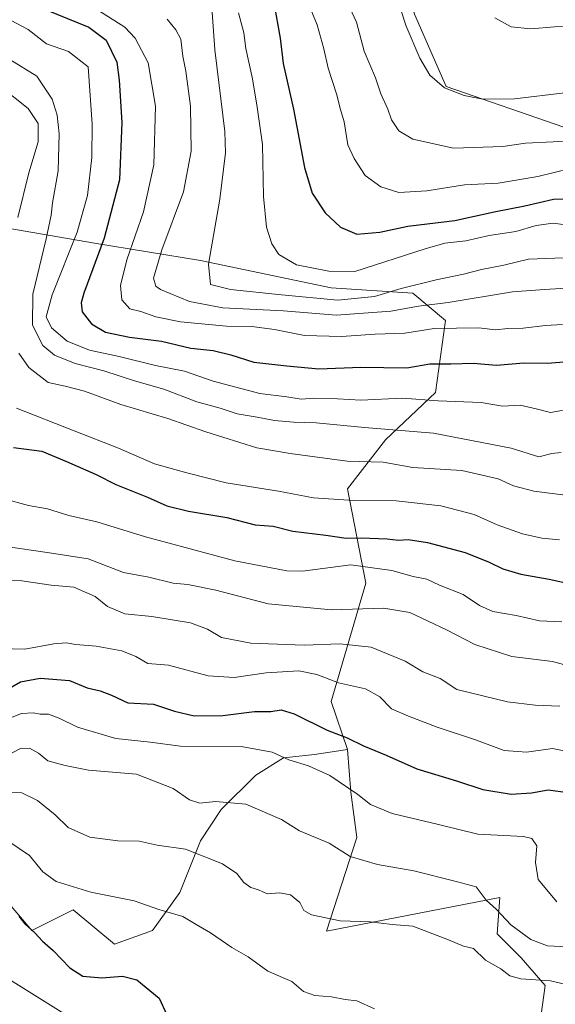
# Model space of a CAD drawing. Units: metres. Extents: x 634331 to 637783, y 4750566 to 4752947.
# Drawn here: x 634723 to 634868, y 4751814 to 4752080 of the extents above; entities that cross this region are included whole.
import ezdxf

# ---------------------------------------------------------------- set-up
doc = ezdxf.new("R2010")
doc.units = ezdxf.units.M
doc.header["$MEASUREMENT"] = 0
for name, color, linetype, lineweight in [('Curva de nivel maestra', 36, 'Continuous', 30), ('Curva de nivel normal', 36, 'Continuous', 0), ('Matorral CxS', 135, 'Continuous', 0), ('Pastizal CxS', 92, 'Continuous', 0), ('Tendido', 6, 'Continuous', 0)]:
    doc.layers.add(name, color=color, linetype=linetype, lineweight=lineweight)

# ---------------------------------------------------------------- blocks, each defined once
blk = doc.blocks.new('*U164')
at = {"layer": 'Curva de nivel normal', "color": 36, "linetype": 'Continuous', "lineweight": 0}
blk.add_polyline3d([(634719.81, 4751871.17, 985), (634723.7, 4751871.14, 985), (634727.92, 4751869.02, 985), (634732.64, 4751865.12, 985), (634736.23, 4751861.75, 985), (634742.06, 4751859.15, 985), (634749.64, 4751858.14, 985), (634755.4, 4751858.05, 985), (634760.21, 4751857, 985), (634767.9, 4751855.86, 985), (634777.92, 4751851.89, 985), (634781.79, 4751849.27, 985), (634783.66, 4751846.89, 985), (634785.56, 4751845.5, 985), (634787.63, 4751844.92, 985), (634789.98, 4751843.85, 985), (634793.4, 4751844.05, 985), (634796.28, 4751843.58, 985), (634798.83, 4751841.46, 985), (634799.92, 4751839.32, 985), (634801.98, 4751838.18, 985), (634809.76, 4751836.56, 985), (634817.79, 4751836.23, 985), (634823.81, 4751835.58, 985), (634829.36, 4751835.13, 985), (634838.97, 4751831.35, 985), (634843.08, 4751829.67, 985), (634845.78, 4751829.07, 985), (634849, 4751825.89, 985), (634853.15, 4751823.59, 985), (634855.56, 4751821.64, 985), (634858.6, 4751820.85, 985), (634866.55, 4751820.3, 985), (634871.62, 4751819.12, 985)], dxfattribs=at)
blk = doc.blocks.new('*U168')
at = {"layer": 'Curva de nivel normal', "color": 36, "linetype": 'Continuous', "lineweight": 0}
blk.add_polyline3d([(634774.74, 4752087.08, 1065), (634775.8, 4752071.75, 1065), (634778.5, 4752049.75, 1065), (634778.76, 4752043.96, 1065), (634777.18, 4752031.42, 1065), (634774.11, 4752013.94, 1065), (634774.65, 4752008.42, 1065), (634780.05, 4752007.04, 1065), (634793.83, 4752005.6, 1065), (634809.11, 4752004.2, 1065), (634818.98, 4752005.15, 1065), (634826.25, 4752007.29, 1065), (634835.66, 4752009.71, 1065), (634843.08, 4752011.2, 1065), (634847.97, 4752012.5, 1065), (634853.94, 4752013.63, 1065), (634860.64, 4752015.26, 1065), (634865.32, 4752015.44, 1065), (634874.98, 4752015.78, 1065)], dxfattribs=at)
blk = doc.blocks.new('*U169')
at = {"layer": 'Curva de nivel normal', "color": 36, "linetype": 'Continuous', "lineweight": 0}
for points in [[(634717.91, 4752061.88, 1035), (634725.4, 4752055.95, 1035), (634728.04, 4752051.85, 1035), (634728.04, 4752046.9, 1035), (634725.52, 4752038.59, 1035), (634722.54, 4752026.46, 1035)], [(634722.81, 4751989.89, 1035), (634725.56, 4751986, 1035), (634730.81, 4751981.91, 1035), (634735.39, 4751980.95, 1035), (634740.6, 4751979.63, 1035), (634750.43, 4751975.98, 1035), (634763.11, 4751972.22, 1035), (634773.41, 4751968.58, 1035), (634787.22, 4751964.26, 1035), (634796.24, 4751962.76, 1035), (634811.64, 4751960.66, 1035), (634821.32, 4751960.41, 1035), (634829.32, 4751959.01, 1035), (634842.65, 4751958.15, 1035), (634852.42, 4751955.87, 1035), (634856.56, 4751954.03, 1035), (634862.1, 4751952.54, 1035), (634872.73, 4751951.19, 1035)]]:
    blk.add_polyline3d(points, dxfattribs=at)
blk = doc.blocks.new('*U171')
at = {"layer": 'Curva de nivel normal', "color": 36, "linetype": 'Continuous', "lineweight": 0}
blk.add_polyline3d([(634720.17, 4751857.94, 980), (634725.78, 4751854.16, 980), (634729.36, 4751849.8, 980), (634732.96, 4751847.17, 980), (634742.32, 4751844.28, 980), (634754.06, 4751841.92, 980), (634760.7, 4751839.59, 980), (634767.19, 4751837.72, 980), (634770.78, 4751835.57, 980), (634774.66, 4751833.27, 980), (634780.4, 4751829.33, 980), (634784.89, 4751826.8, 980), (634790.16, 4751822.94, 980), (634796.65, 4751820.12, 980), (634799.79, 4751817.48, 980), (634802.89, 4751816.4, 980), (634807.4, 4751816.03, 980), (634811.06, 4751815.29, 980), (634814.25, 4751814.91, 980), (634818.98, 4751812.77, 980)], dxfattribs=at)
blk = doc.blocks.new('*U176')
at = {"layer": 'Curva de nivel normal', "color": 36, "linetype": 'Continuous', "lineweight": 0}
blk.add_polyline3d([(634720.82, 4752079.71, 1045), (634725.41, 4752077.28, 1045), (634730.34, 4752073.42, 1045), (634736.27, 4752071.38, 1045), (634741.62, 4752067.22, 1045), (634742.67, 4752051.73, 1045), (634742.59, 4752042.75, 1045), (634741.43, 4752032.42, 1045), (634738.59, 4752022.54, 1045), (634731.9, 4752005.62, 1045), (634730.24, 4751999.68, 1045), (634731.68, 4751996.68, 1045), (634735.89, 4751993.09, 1045), (634741.96, 4751990.67, 1045), (634750.02, 4751988.97, 1045), (634759.79, 4751986.51, 1045), (634767.62, 4751985.04, 1045), (634775.36, 4751982.27, 1045), (634787.98, 4751978.96, 1045), (634795.28, 4751978.04, 1045), (634799.17, 4751977.46, 1045), (634802.61, 4751977.67, 1045), (634808.98, 4751977.5, 1045), (634815.32, 4751977.12, 1045), (634826.54, 4751977.68, 1045), (634836.23, 4751977.02, 1045), (634847.82, 4751976.53, 1045), (634853.56, 4751975.56, 1045), (634858.34, 4751975.77, 1045), (634862.71, 4751974.79, 1045), (634866.55, 4751973.83, 1045), (634872.65, 4751974.89, 1045)], dxfattribs=at)
blk = doc.blocks.new('*U179')
at = {"layer": 'Curva de nivel normal', "color": 36, "linetype": 'Continuous', "lineweight": 0}
blk.add_polyline3d([(634720.44, 4752069.14, 1040), (634727.71, 4752064.68, 1040), (634731.9, 4752058.48, 1040), (634733.19, 4752054.16, 1040), (634733.78, 4752049.11, 1040), (634733.46, 4752039.09, 1040), (634731.92, 4752030.42, 1040), (634731.61, 4752027.09, 1040), (634730.25, 4752020.76, 1040), (634726.63, 4752005.77, 1040), (634726.59, 4751997.39, 1040), (634729.3, 4751991.95, 1040), (634732.48, 4751989.3, 1040), (634738.05, 4751987.09, 1040), (634745.83, 4751985.12, 1040), (634754.11, 4751982.39, 1040), (634762.09, 4751980.11, 1040), (634770.98, 4751976.69, 1040), (634777.3, 4751975.01, 1040), (634781.9, 4751973.51, 1040), (634787.32, 4751972.6, 1040), (634792.01, 4751971.66, 1040), (634797.08, 4751971.19, 1040), (634803.24, 4751971.04, 1040), (634816.31, 4751969.82, 1040), (634834.98, 4751968.27, 1040), (634855.93, 4751964.24, 1040), (634863.38, 4751961.88, 1040), (634866.96, 4751962.73, 1040), (634869.44, 4751963, 1040)], dxfattribs=at)
blk = doc.blocks.new('*U181')
at = {"layer": 'Curva de nivel normal', "color": 36, "linetype": 'Continuous', "lineweight": 0}
blk.add_polyline3d([(634718.86, 4751950.54, 1020), (634725.45, 4751948.74, 1020), (634730.56, 4751947.85, 1020), (634736.33, 4751946, 1020), (634743.98, 4751944.34, 1020), (634757.07, 4751940.23, 1020), (634781.26, 4751933.73, 1020), (634795.32, 4751931.1, 1020), (634799.57, 4751931.01, 1020), (634812.61, 4751932.69, 1020), (634823.72, 4751931.15, 1020), (634829.44, 4751929.54, 1020), (634833.11, 4751928.85, 1020), (634836.6, 4751927.17, 1020), (634842.97, 4751924.65, 1020), (634847.35, 4751921.69, 1020), (634850.96, 4751920.06, 1020), (634857.28, 4751919, 1020), (634863.62, 4751917.52, 1020), (634869.65, 4751917.32, 1020)], dxfattribs=at)
blk = doc.blocks.new('*U184')
at = {"layer": 'Curva de nivel normal', "color": 36, "linetype": 'Continuous', "lineweight": 0}
blk.add_polyline3d([(634869.85, 4751997.6, 1055), (634865.22, 4751997.32, 1055), (634859.19, 4751996.63, 1055), (634855.06, 4751996.49, 1055), (634851.73, 4751996.16, 1055), (634847.24, 4751996.67, 1055), (634835.12, 4751996.56, 1055), (634827.18, 4751995.28, 1055), (634819.22, 4751994.99, 1055), (634810.11, 4751994.36, 1055), (634800.11, 4751994.65, 1055), (634791.98, 4751996.26, 1055), (634785.87, 4751997.09, 1055), (634779.03, 4751997.12, 1055), (634766.52, 4751998.3, 1055), (634759.86, 4751999.63, 1055), (634755.85, 4752001.09, 1055), (634752.84, 4752001.86, 1055), (634750.67, 4752004.25, 1055), (634750.3, 4752008.12, 1055), (634752.06, 4752015.06, 1055), (634756.55, 4752028.04, 1055), (634759.31, 4752040.75, 1055), (634759.81, 4752056.58, 1055), (634757.82, 4752068.26, 1055), (634754.26, 4752074.9, 1055), (634751.5, 4752077.88, 1055), (634735.86, 4752087.92, 1055)], dxfattribs=at)
blk = doc.blocks.new('*U185')
at = {"layer": 'Curva de nivel normal', "color": 36, "linetype": 'Continuous', "lineweight": 0}
blk.add_polyline3d([(634717.69, 4751910.11, 1005), (634724.47, 4751909.9, 1005), (634732.32, 4751911.32, 1005), (634735.65, 4751911.59, 1005), (634738.25, 4751911.17, 1005), (634743.72, 4751910.76, 1005), (634750.71, 4751909.42, 1005), (634754.48, 4751907.9, 1005), (634757.74, 4751906.02, 1005), (634763.31, 4751905.54, 1005), (634774.08, 4751902.73, 1005), (634781.04, 4751902.26, 1005), (634789.75, 4751903.47, 1005), (634798.55, 4751904.07, 1005), (634803.43, 4751903.1, 1005), (634809.31, 4751900.85, 1005), (634816.57, 4751899.21, 1005), (634820.46, 4751897.03, 1005), (634823.64, 4751893.75, 1005), (634828.2, 4751891.85, 1005), (634835.97, 4751888.88, 1005), (634846.54, 4751885.31, 1005), (634854.05, 4751882.54, 1005), (634860.09, 4751882.11, 1005), (634867.12, 4751883.1, 1005), (634872.18, 4751882.1, 1005)], dxfattribs=at)
blk = doc.blocks.new('*U188')
at = {"layer": 'Curva de nivel normal', "color": 36, "linetype": 'Continuous', "lineweight": 0}
blk.add_polyline3d([(634762.99, 4752080.09, 1060), (634765.32, 4752077.23, 1060), (634766.61, 4752074.71, 1060), (634767.16, 4752070.09, 1060), (634768.02, 4752066.05, 1060), (634769.23, 4752056.62, 1060), (634769.43, 4752044.39, 1060), (634767.33, 4752033.42, 1060), (634761.5, 4752017.75, 1060), (634759.28, 4752010.08, 1060), (634759.87, 4752007.99, 1060), (634761.19, 4752007.05, 1060), (634768.98, 4752003.77, 1060), (634778.01, 4752002.11, 1060), (634794.44, 4752001.3, 1060), (634808.67, 4752000.1, 1060), (634823.44, 4752001.21, 1060), (634830.92, 4752002.59, 1060), (634838.89, 4752003.55, 1060), (634856.32, 4752006.4, 1060), (634864.98, 4752007.08, 1060), (634875.32, 4752007.69, 1060)], dxfattribs=at)
blk = doc.blocks.new('*U189')
at = {"layer": 'Curva de nivel normal', "color": 36, "linetype": 'Continuous', "lineweight": 0}
blk.add_polyline3d([(634712.03, 4751928.54, 1010), (634723.7, 4751928.37, 1010), (634731.55, 4751927.21, 1010), (634737.75, 4751926.67, 1010), (634743.51, 4751924.15, 1010), (634746.82, 4751921.47, 1010), (634751.54, 4751919.48, 1010), (634758.82, 4751918.74, 1010), (634769.26, 4751916.98, 1010), (634773.88, 4751915.32, 1010), (634777.65, 4751913.09, 1010), (634785.57, 4751911.57, 1010), (634799.99, 4751911.01, 1010), (634809.65, 4751911.32, 1010), (634818.14, 4751910.42, 1010), (634827.25, 4751906.65, 1010), (634832.06, 4751903.76, 1010), (634836.73, 4751901.98, 1010), (634841.28, 4751899.05, 1010), (634854.92, 4751895.64, 1010), (634862.45, 4751894.82, 1010), (634869.14, 4751894.55, 1010)], dxfattribs=at)
blk = doc.blocks.new('*U195')
at = {"layer": 'Curva de nivel normal', "color": 36, "linetype": 'Continuous', "lineweight": 0}
blk.add_polyline3d([(634718.78, 4751937.74, 1015), (634731.14, 4751935.91, 1015), (634741.57, 4751934.34, 1015), (634751.17, 4751930.65, 1015), (634758.02, 4751929.31, 1015), (634764.6, 4751927.76, 1015), (634768.56, 4751927.33, 1015), (634776.07, 4751925.84, 1015), (634790.3, 4751922.18, 1015), (634807.35, 4751920.55, 1015), (634821.54, 4751920.98, 1015), (634828.54, 4751919.84, 1015), (634838.5, 4751915.14, 1015), (634846.14, 4751911.13, 1015), (634856.14, 4751907.9, 1015), (634867.13, 4751906.53, 1015), (634872.74, 4751905.06, 1015)], dxfattribs=at)
blk = doc.blocks.new('*U197')
at = {"layer": 'Curva de nivel normal', "color": 36, "linetype": 'Continuous', "lineweight": 0}
blk.add_polyline3d([(634722.26, 4751974.98, 1030), (634737.78, 4751968.84, 1030), (634749.78, 4751964.22, 1030), (634759.55, 4751959.98, 1030), (634768.26, 4751957.57, 1030), (634778.9, 4751954.84, 1030), (634793.03, 4751952.54, 1030), (634802.5, 4751950.8, 1030), (634813.45, 4751950.1, 1030), (634824.86, 4751949.93, 1030), (634836.93, 4751948.58, 1030), (634845.92, 4751946.24, 1030), (634852.18, 4751943.51, 1030), (634859.05, 4751941.07, 1030), (634864.2, 4751939.89, 1030), (634869.04, 4751939.46, 1030)], dxfattribs=at)
blk = doc.blocks.new('*U198')
at = {"layer": 'Curva de nivel normal', "color": 36, "linetype": 'Continuous', "lineweight": 0}
blk.add_polyline3d([(634718.83, 4751890.64, 995), (634723.56, 4751892.54, 995), (634726.69, 4751892.68, 995), (634728.58, 4751892.35, 995), (634730.86, 4751892.32, 995), (634733.78, 4751891.3, 995), (634738.7, 4751888.83, 995), (634749.04, 4751885.82, 995), (634758.36, 4751884.77, 995), (634766.59, 4751883.69, 995), (634782.98, 4751883.58, 995), (634791.32, 4751882.05, 995), (634795.86, 4751879.99, 995), (634801.18, 4751878.37, 995), (634806.93, 4751875.76, 995), (634814.51, 4751870.63, 995), (634817.88, 4751867.98, 995), (634823.77, 4751865.49, 995), (634836.33, 4751862.58, 995), (634846.92, 4751859.97, 995), (634859.26, 4751859.34, 995), (634861.5, 4751858.8, 995), (634862.91, 4751856.76, 995), (634862.49, 4751852.26, 995), (634863.22, 4751847.66, 995), (634868.28, 4751841.69, 995)], dxfattribs=at)
blk = doc.blocks.new('*U199')
at = {"layer": 'Curva de nivel normal', "color": 36, "linetype": 'Continuous', "lineweight": 0}
blk.add_polyline3d([(634718.98, 4751880.82, 990), (634723.32, 4751883.11, 990), (634725.76, 4751883.19, 990), (634728.14, 4751881.85, 990), (634730.66, 4751879.73, 990), (634735.38, 4751878.46, 990), (634741.65, 4751877.21, 990), (634754.65, 4751876.18, 990), (634764.56, 4751872.26, 990), (634768.96, 4751869.24, 990), (634771.82, 4751868.29, 990), (634776.01, 4751868.79, 990), (634784.24, 4751868, 990), (634793.9, 4751863.92, 990), (634798.76, 4751860.86, 990), (634806.78, 4751857.54, 990), (634812.38, 4751853.86, 990), (634819.84, 4751851.77, 990), (634829.59, 4751850.06, 990), (634841.06, 4751847.17, 990), (634846.5, 4751845.67, 990), (634849.23, 4751842.08, 990), (634851.88, 4751839.66, 990), (634855.85, 4751835.49, 990), (634861.27, 4751831.45, 990), (634865.74, 4751829.76, 990), (634871.1, 4751829.54, 990)], dxfattribs=at)
blk = doc.blocks.new('*U204')
at = {"layer": 'Curva de nivel maestra', "color": 36, "linetype": 'Continuous', "lineweight": 30}
blk.add_polyline3d([(634722.87, 4751837.82, 975), (634724.45, 4751835.68, 975), (634727.21, 4751833.32, 975), (634729.26, 4751831.03, 975), (634732.11, 4751828.54, 975), (634736.68, 4751823.79, 975), (634740.17, 4751821.61, 975), (634745.27, 4751821.11, 975), (634750.9, 4751821.62, 975), (634754.79, 4751820.55, 975), (634760.83, 4751815.6, 975), (634762.82, 4751811.17, 975)], dxfattribs=at)
blk = doc.blocks.new('*U205')
at = {"layer": 'Curva de nivel maestra', "color": 36, "linetype": 'Continuous', "lineweight": 30}
blk.add_polyline3d([(634730.22, 4752082.63, 1050), (634741.77, 4752077.92, 1050), (634746.48, 4752074.42, 1050), (634749.31, 4752068.42, 1050), (634749.95, 4752063.64, 1050), (634750.72, 4752052.15, 1050), (634750.04, 4752036.69, 1050), (634745.91, 4752020.93, 1050), (634740.47, 4752006.06, 1050), (634739.71, 4752003.48, 1050), (634739.97, 4752001, 1050), (634742.52, 4751997.74, 1050), (634746.24, 4751995.56, 1050), (634752.77, 4751994.22, 1050), (634761.39, 4751993.06, 1050), (634769.31, 4751991.22, 1050), (634775.36, 4751990.6, 1050), (634780.17, 4751989.44, 1050), (634786.36, 4751987.45, 1050), (634795.27, 4751986.47, 1050), (634803.99, 4751985.63, 1050), (634815.3, 4751986.07, 1050), (634827.76, 4751985.86, 1050), (634833.97, 4751986.96, 1050), (634839.65, 4751987.01, 1050), (634845.65, 4751987.2, 1050), (634852.02, 4751986.6, 1050), (634859.35, 4751987.23, 1050), (634865.7, 4751987.14, 1050), (634873.71, 4751987.83, 1050)], dxfattribs=at)
blk = doc.blocks.new('*U209')
at = {"layer": 'Curva de nivel maestra', "color": 36, "linetype": 'Continuous', "lineweight": 30}
blk.add_polyline3d([(634721.44, 4751964.34, 1025), (634729.08, 4751963.37, 1025), (634735.77, 4751960.59, 1025), (634743.74, 4751957.06, 1025), (634749.07, 4751954.39, 1025), (634757.66, 4751950.98, 1025), (634762.88, 4751948.65, 1025), (634768.76, 4751947.2, 1025), (634779.07, 4751945.51, 1025), (634786.76, 4751943.53, 1025), (634791.63, 4751943.1, 1025), (634796.88, 4751941.81, 1025), (634805.84, 4751940.7, 1025), (634811.31, 4751939.91, 1025), (634815.44, 4751939.98, 1025), (634822.38, 4751939.71, 1025), (634825.49, 4751939.32, 1025), (634828.08, 4751939.49, 1025), (634833.35, 4751938.71, 1025), (634843.51, 4751936.06, 1025), (634849.98, 4751933.41, 1025), (634853.68, 4751931.58, 1025), (634858.55, 4751930.18, 1025), (634866.22, 4751928.79, 1025), (634871.56, 4751927.67, 1025)], dxfattribs=at)
blk = doc.blocks.new('*U211')
at = {"layer": 'Curva de nivel maestra', "color": 36, "linetype": 'Continuous', "lineweight": 30}
blk.add_polyline3d([(634716.86, 4751897.43, 1000), (634723.29, 4751901.04, 1000), (634728.65, 4751902.1, 1000), (634736.59, 4751901.42, 1000), (634741.3, 4751899.46, 1000), (634744.83, 4751898.67, 1000), (634747.88, 4751897.49, 1000), (634752.32, 4751895.45, 1000), (634759.22, 4751895.08, 1000), (634764.91, 4751893.12, 1000), (634770.22, 4751891.92, 1000), (634777.98, 4751892.03, 1000), (634786.56, 4751893.06, 1000), (634791, 4751893.11, 1000), (634793.75, 4751893.52, 1000), (634797.32, 4751892.46, 1000), (634806.16, 4751888.06, 1000), (634811.61, 4751885.92, 1000), (634816.02, 4751883.83, 1000), (634822.14, 4751881.31, 1000), (634830.48, 4751877.6, 1000), (634841.13, 4751874.32, 1000), (634848.26, 4751872.02, 1000), (634855.92, 4751870.7, 1000), (634861.47, 4751871.07, 1000), (634865.98, 4751871.9, 1000), (634871.29, 4751871.15, 1000)], dxfattribs=at)

msp = doc.modelspace()

# ---------------------------------------------------------------- linework, layer by layer
at = {"layer": 'Curva de nivel maestra', "color": 36, "linetype": 'Continuous', "lineweight": 30}
msp.add_polyline3d([(634791.81, 4752084.45, 1075), (634793.53, 4752074.93, 1075), (634794.34, 4752068.11, 1075), (634797.12, 4752055.78, 1075), (634800.04, 4752040.01, 1075), (634802.18, 4752033.08, 1075), (634805.7, 4752027.78, 1075), (634809.81, 4752023.92, 1075), (634814.19, 4752021.96, 1075), (634820.44, 4752022.55, 1075), (634828.03, 4752024.14, 1075), (634840.76, 4752025.68, 1075), (634851.31, 4752028.02, 1075), (634859.65, 4752029.61, 1075), (634867.39, 4752031.5, 1075), (634873.96, 4752031.6, 1075)], dxfattribs=at)
at = {"layer": 'Curva de nivel normal', "color": 36, "linetype": 'Continuous', "lineweight": 0}
for points in [[(634811.17, 4752085.78, 1085), (634814.12, 4752079.26, 1085), (634816.2, 4752071.43, 1085), (634819.3, 4752064.21, 1085), (634820.73, 4752059.89, 1085), (634822.63, 4752055.81, 1085), (634823.64, 4752052.88, 1085), (634825.59, 4752049.95, 1085), (634829.32, 4752047.67, 1085), (634840.32, 4752045.22, 1085), (634853.65, 4752045.68, 1085), (634859.86, 4752046.57, 1085), (634867.3, 4752046.96, 1085), (634882.16, 4752047.97, 1085)], [(634801.35, 4752083.79, 1080), (634803.46, 4752078.56, 1080), (634805.33, 4752072.1, 1080), (634806.44, 4752066.88, 1080), (634808.77, 4752059.88, 1080), (634809.78, 4752055.68, 1080), (634810.79, 4752052.35, 1080), (634811.8, 4752046.1, 1080), (634813.52, 4752042.46, 1080), (634816.52, 4752037.89, 1080), (634820.75, 4752034.75, 1080), (634825.58, 4752033.23, 1080), (634833.12, 4752033.72, 1080), (634843.37, 4752035.35, 1080), (634852.39, 4752035.8, 1080), (634863.15, 4752037.58, 1080), (634871.95, 4752039.7, 1080)], [(634825.94, 4752083.1, 1090), (634827.59, 4752078.21, 1090), (634831.22, 4752069.51, 1090), (634833.98, 4752064.95, 1090), (634837.96, 4752061.54, 1090), (634843.2, 4752059.42, 1090), (634848.29, 4752058.44, 1090), (634856.84, 4752058.6, 1090), (634870.42, 4752060.18, 1090)], [(634782.28, 4752081.82, 1070), (634783.71, 4752076.37, 1070), (634784.22, 4752072.16, 1070), (634785.98, 4752063.98, 1070), (634787.25, 4752056.34, 1070), (634788.7, 4752046.18, 1070), (634789.02, 4752032.21, 1070), (634789.83, 4752023.88, 1070), (634791.26, 4752019.35, 1070), (634793.1, 4752016.54, 1070), (634797.87, 4752013.7, 1070), (634806.66, 4752012.04, 1070), (634813.65, 4752011.93, 1070), (634832.66, 4752018.01, 1070), (634837.98, 4752019.53, 1070), (634843.65, 4752020.22, 1070), (634849.98, 4752021.64, 1070), (634857.17, 4752022.72, 1070), (634862.68, 4752024.3, 1070), (634867.34, 4752025, 1070), (634872.58, 4752024.24, 1070)], [(634851.51, 4752080.43, 1095), (634855.96, 4752078.02, 1095), (634861.23, 4752077.48, 1095), (634867.63, 4752078, 1095), (634879.65, 4752078.3, 1095), (634885.65, 4752077.4, 1095), (634890.65, 4752077.24, 1095), (634899.32, 4752078.38, 1095), (634907.21, 4752077.46, 1095), (634913.8, 4752076.88, 1095), (634922.3, 4752077.07, 1095), (634928.26, 4752078.03, 1095), (634935.05, 4752080.21, 1095)]]:
    msp.add_polyline3d(points, dxfattribs=at)
at = {"layer": 'Matorral CxS', "color": 135, "linetype": 'Continuous', "lineweight": 0}
for points in [[(634681.63, 4752217.36, 1097.43), (634702.94, 4752207.68, 1098.81), (634700.19, 4752193.94, 1095.58), (634724.64, 4752170.71, 1092.75), (634750.32, 4752158.49, 1093.28), (634772.33, 4752142.59, 1091), (634806.56, 4752127.92, 1091.41), (634823.68, 4752102.24, 1092.76), (634829.79, 4752081.46, 1091.47), (634838.35, 4752061.89, 1089.42), (634870.14, 4752050.89, 1084.73), (634908.04, 4752048.44, 1085.34), (634936.16, 4752041.11, 1084.9), (634964.29, 4752037.44, 1085.65), (634982.63, 4752041.1, 1086.91), (635013.19, 4752057, 1088.2), (635019.16, 4752055.58, 1086.31)], [(634829.79, 4752081.46, 1091.47), (634838.35, 4752061.89, 1089.42), (634870.14, 4752050.89, 1084.73)], [(634811.74, 4751882.76, 997.75), (634807.25, 4751895.81, 1001.98), (634816.65, 4751927.74, 1016.47), (634811.66, 4751953.23, 1029.73), (634821.97, 4751966.48, 1036.5), (634835.46, 4751979.27, 1044.3), (634838.17, 4751998.7, 1054.1), (634829.33, 4752006.06, 1059.82), (634807.26, 4752007.54, 1065.13), (634771.93, 4752014.9, 1065.29), (634743.28, 4752019.57, 1050.94), (634714.57, 4752024.53, 1032.66), (634691.79, 4752021.39, 1020.61), (634686.93, 4752021.62, 1018.44), (634679.33, 4752012.01, 1015.05), (634662.44, 4751990.67, 1005.4), (634637.12, 4751974.24, 995.15), (634607.97, 4751946.8, 986.1), (634605.01, 4751938.47, 985.85), (634598.24, 4751898.76, 988.53), (634570.92, 4751853.96, 975.76), (634561.05, 4751841.86, 971.95)], [(634811.74, 4751882.76, 997.75), (634807.25, 4751895.81, 1001.98), (634816.65, 4751927.74, 1016.47), (634811.66, 4751953.23, 1029.73), (634821.97, 4751966.48, 1036.5), (634835.46, 4751979.27, 1044.3), (634838.17, 4751998.7, 1054.1), (634829.33, 4752006.06, 1059.82), (634807.26, 4752007.54, 1065.13), (634771.93, 4752014.9, 1065.29), (634743.28, 4752019.57, 1050.94), (634714.57, 4752024.53, 1032.66), (634691.79, 4752021.39, 1020.61), (634686.93, 4752021.62, 1018.44), (634679.33, 4752012.01, 1015.05), (634662.44, 4751990.67, 1005.4), (634637.12, 4751974.24, 995.15), (634607.97, 4751946.8, 986.1), (634605.01, 4751938.47, 985.85), (634598.24, 4751898.76, 988.53), (634570.92, 4751853.96, 975.76), (634561.05, 4751841.86, 971.95)], [(634863.32, 4751805.99, 980.02), (634865.18, 4751819.03, 983.63), (634858.66, 4751826.49, 986.04), (634852.14, 4751833.01, 987.36), (634852.87, 4751842.81, 990.89), (634806.01, 4751833.69, 983.08), (634814.19, 4751859.04, 991.1), (634812.56, 4751871.31, 994.26), (634811.74, 4751882.76, 997.75), (634807.25, 4751895.81, 1001.98), (634816.65, 4751927.74, 1016.47), (634811.66, 4751953.23, 1029.73), (634821.97, 4751966.48, 1036.5), (634835.46, 4751979.27, 1044.3), (634838.17, 4751998.7, 1054.1), (634829.33, 4752006.06, 1059.82), (634807.26, 4752007.54, 1065.13), (634771.93, 4752014.9, 1065.29), (634743.28, 4752019.57, 1050.94), (634714.57, 4752024.53, 1032.66)], [(634714.57, 4752024.53, 1032.66), (634743.28, 4752019.57, 1050.94), (634771.93, 4752014.9, 1065.29), (634807.26, 4752007.54, 1065.13), (634829.33, 4752006.06, 1059.82), (634838.17, 4751998.7, 1054.1), (634835.46, 4751979.27, 1044.3), (634821.97, 4751966.48, 1036.5), (634811.66, 4751953.23, 1029.73), (634816.65, 4751927.74, 1016.47), (634807.25, 4751895.81, 1001.98), (634811.74, 4751882.76, 997.75), (634802.75, 4751881.47, 995.46), (634794.36, 4751880.53, 993.98), (634786.91, 4751875.87, 991.1), (634777.59, 4751866.56, 988.54), (634772, 4751858.17, 985.31), (634766.41, 4751844.19, 980.85), (634758.95, 4751833.94, 977.86), (634748.7, 4751830.22, 976.1), (634737.52, 4751839.53, 978.04), (634726.34, 4751833.94, 974.69), (634720.75, 4751840.47, 975.12)], [(634720.75, 4751840.47, 975.12), (634726.34, 4751833.94, 974.69), (634737.52, 4751839.53, 978.04), (634748.7, 4751830.22, 976.1), (634758.95, 4751833.94, 977.86), (634766.41, 4751844.19, 980.85), (634772, 4751858.17, 985.31), (634777.59, 4751866.56, 988.54), (634786.91, 4751875.87, 991.1), (634794.36, 4751880.53, 993.98), (634802.75, 4751881.47, 995.46), (634811.74, 4751882.76, 997.75)], [(634811.74, 4751882.76, 997.75), (634812.56, 4751871.31, 994.26), (634814.19, 4751859.04, 991.1), (634806.01, 4751833.69, 983.08), (634852.87, 4751842.81, 990.89), (634852.14, 4751833.01, 987.36), (634858.66, 4751826.49, 986.04), (634865.18, 4751819.03, 983.63), (634863.32, 4751805.99, 980.02), (634855.86, 4751801.33, 978.86), (634855.98, 4751793.09, 977.8), (634866.24, 4751795.24, 978.83), (634897.32, 4751803.42, 982.21), (634908.05, 4751800.39, 986.66), (634916.43, 4751800.39, 989.25), (634930.41, 4751797.6, 993.79), (634943.46, 4751792.01, 997.34), (634955.57, 4751784.55, 1002.37), (634963.56, 4751776.69, 1007.3), (634969.15, 4751785.39, 1008.45), (634976.51, 4751817.78, 1013.15)]]:
    msp.add_polyline3d(points, dxfattribs=at)
at = {"layer": 'Pastizal CxS', "color": 92, "linetype": 'Continuous', "lineweight": 0}
for points in [[(634681.63, 4752217.36, 1097.43), (634702.94, 4752207.68, 1098.81), (634700.19, 4752193.94, 1095.58), (634724.64, 4752170.71, 1092.75), (634750.32, 4752158.49, 1093.28), (634772.33, 4752142.59, 1091), (634806.56, 4752127.92, 1091.41), (634823.68, 4752102.24, 1092.76), (634829.79, 4752081.46, 1091.47), (634838.35, 4752061.89, 1089.42), (634870.14, 4752050.89, 1084.73), (634908.04, 4752048.44, 1085.34), (634936.16, 4752041.11, 1084.9), (634964.29, 4752037.44, 1085.65), (634982.63, 4752041.1, 1086.91), (635013.19, 4752057, 1088.2), (635019.16, 4752055.58, 1086.31)], [(635060.9, 4752066.64, 1086.65), (635041.28, 4752066.42, 1083.27), (635029.51, 4752064.95, 1086.24), (635019.21, 4752056.12, 1086.46), (635019.16, 4752055.58, 1086.31), (635013.19, 4752057, 1088.2), (634982.63, 4752041.1, 1086.91), (634964.29, 4752037.44, 1085.65), (634936.16, 4752041.11, 1084.9), (634908.04, 4752048.44, 1085.34), (634870.14, 4752050.89, 1084.73), (634838.35, 4752061.89, 1089.42), (634829.79, 4752081.46, 1091.47)], [(634720.75, 4751840.47, 975.12), (634726.34, 4751833.94, 974.69), (634737.52, 4751839.53, 978.04), (634748.7, 4751830.22, 976.1), (634758.95, 4751833.94, 977.86), (634766.41, 4751844.19, 980.85), (634772, 4751858.17, 985.31), (634777.59, 4751866.56, 988.54), (634786.91, 4751875.87, 991.1), (634794.36, 4751880.53, 993.98), (634802.75, 4751881.47, 995.46), (634811.74, 4751882.76, 997.75), (634812.56, 4751871.31, 994.26), (634814.19, 4751859.04, 991.1), (634806.01, 4751833.69, 983.08), (634852.87, 4751842.81, 990.89), (634852.14, 4751833.01, 987.36), (634858.66, 4751826.49, 986.04), (634865.18, 4751819.03, 983.63), (634863.32, 4751805.99, 980.02)], [(634720.75, 4751840.47, 975.12), (634726.34, 4751833.94, 974.69), (634737.52, 4751839.53, 978.04), (634748.7, 4751830.22, 976.1), (634758.95, 4751833.94, 977.86), (634766.41, 4751844.19, 980.85), (634772, 4751858.17, 985.31), (634777.59, 4751866.56, 988.54), (634786.91, 4751875.87, 991.1), (634794.36, 4751880.53, 993.98), (634802.75, 4751881.47, 995.46), (634811.74, 4751882.76, 997.75)], [(634811.74, 4751882.76, 997.75), (634812.56, 4751871.31, 994.26), (634814.19, 4751859.04, 991.1), (634806.01, 4751833.69, 983.08), (634852.87, 4751842.81, 990.89), (634852.14, 4751833.01, 987.36), (634858.66, 4751826.49, 986.04), (634865.18, 4751819.03, 983.63), (634863.32, 4751805.99, 980.02), (634855.86, 4751801.33, 978.86), (634855.98, 4751793.09, 977.8), (634866.24, 4751795.24, 978.83), (634897.32, 4751803.42, 982.21), (634908.05, 4751800.39, 986.66), (634916.43, 4751800.39, 989.25), (634930.41, 4751797.6, 993.79), (634943.46, 4751792.01, 997.34), (634955.57, 4751784.55, 1002.37), (634963.56, 4751776.69, 1007.3), (634969.15, 4751785.39, 1008.45), (634976.51, 4751817.78, 1013.15)]]:
    msp.add_polyline3d(points, dxfattribs=at)
at = {"layer": 'Tendido', "color": 6, "linetype": 'Continuous', "lineweight": 0}
msp.add_polyline3d([(634347.19, 4752058.87, 1010.75), (634373.68, 4752039.43, 1010.66), (634444.33, 4751994.82, 986.72), (634596.94, 4751898.27, 987.9), (634666.14, 4751854.42, 989.83), (634777.78, 4751784.79, 972.8), (634911.21, 4751697.59, 1007.07), (635022.05, 4751667.58, 997.02), (635112.52, 4751641.33, 989.21), (635234.16, 4751607.22, 974.4), (635362.03, 4751571.23, 973.5), (635456.35, 4751543.71, 976.53), (635551.8, 4751517.01, 979.09), (635662.89, 4751485.86, 971.22), (635773.01, 4751455, 957.94)], dxfattribs=at)

# ---------------------------------------------------------------- block references
at = {"layer": 'Curva de nivel maestra', "color": 36, "linetype": 'Continuous', "lineweight": 30}
for name in ['*U209', '*U205', '*U211', '*U204']:
    msp.add_blockref(name, (0, 0), dxfattribs=at)
at = {"layer": 'Curva de nivel normal', "color": 36, "linetype": 'Continuous', "lineweight": 0}
for name in ['*U189', '*U195', '*U181', '*U197', '*U169', '*U179', '*U176', '*U184', '*U188', '*U168', '*U185', '*U171', '*U164', '*U199', '*U198']:
    msp.add_blockref(name, (0, 0), dxfattribs=at)

doc.saveas('drawing.dxf')
